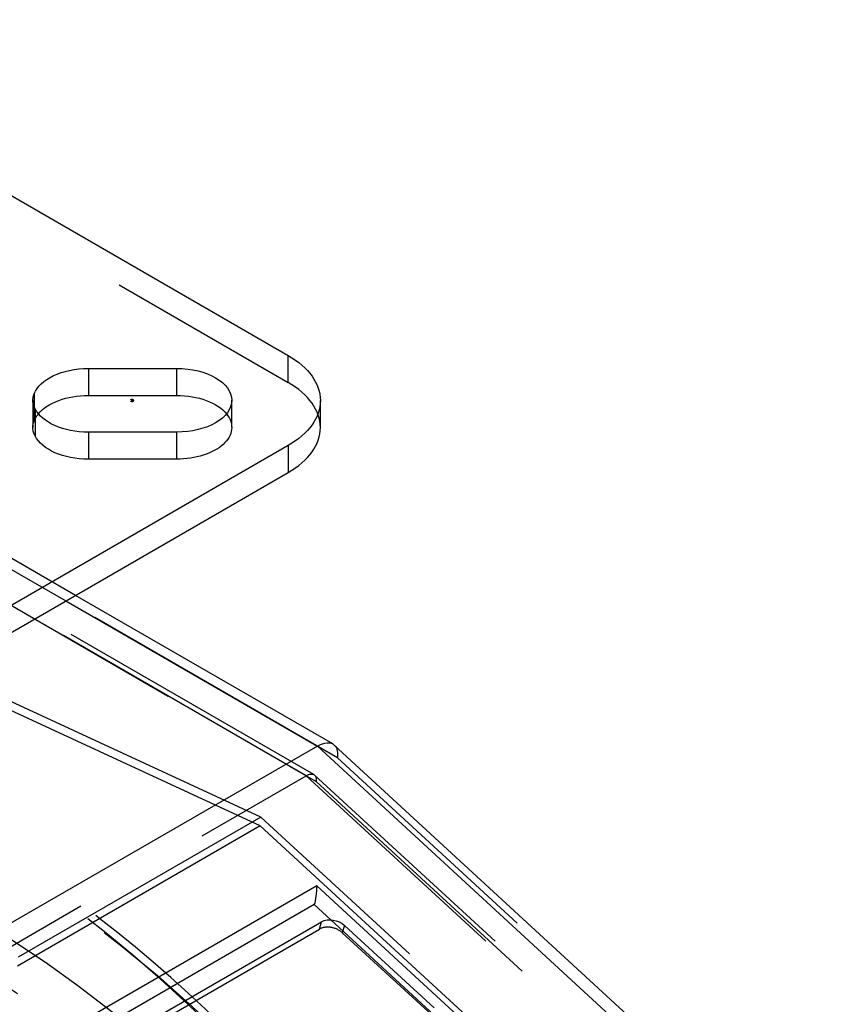
# Model space of a CAD drawing. Units: millimetres. Extents: x 9 to 291, y 12 to 189.
# Drawn here: x 230 to 249, y 99 to 121 of the extents above; entities that cross this region are included whole.
import ezdxf

# ---------------------------------------------------------------- set-up
doc = ezdxf.new("R2010")
doc.units = ezdxf.units.MM
doc.linetypes.add('HIDDEN', pattern=[9.525, 6.35, -3.175])
doc.layers.get('0').update_dxf_attribs({"lineweight": 70, "true_color": 0x8faf8f})
doc.layers.add('Hidden', color=7, linetype='HIDDEN', lineweight=70, true_color=0x262626)

msp = doc.modelspace()

# ---------------------------------------------------------------- linework, layer by layer
at = {"color": 250, "lineweight": -3, "true_color": 0x262626}
for p, q in [((216.0056, 125.3563), (236.3349, 113.6192)), ((231.8082, 113.3254), (231.8082, 112.713)), ((231.8082, 113.3254), (233.8082, 113.3254)), ((233.8082, 113.3254), (233.8082, 112.713)), ((230.5835, 112.7482), (230.5835, 112.4502)), ((231.8082, 112.713), (233.8082, 112.713)), ((237.0672, 111.9862), (237.0672, 112.5986)), ((233.8082, 111.882), (231.8082, 111.882)), ((236.3349, 111.578), (220.425, 102.3924)), ((236.3349, 111.578), (236.3349, 110.9656)), ((220.425, 101.78), (236.3349, 110.9656)), ((231.2968, 108.0568), (236.9978, 104.7653)), ((237.3503, 104.8155), (231.5165, 108.1836)), ((236.9978, 104.7653), (226.0377, 98.4375)), ((236.9978, 104.7653), (248.0022, 94.6357)), ((248.4155, 94.6358), (237.3823, 104.7919)), ((236.9847, 101.6), (230.2671, 97.7217)), ((236.9847, 101.6), (240.3737, 98.4804)), ((236.927, 101.1754), (230.6131, 97.5301)), ((237.3015, 100.8306), (236.927, 101.1754)), ((231.614, 97.6215), (237.0941, 100.7855)), ((239.6469, 98.8328), (237.6134, 100.7046))]:
    msp.add_line(p, q, dxfattribs=at)
at = {"color": 250, "lineweight": -3, "true_color": 0x262626, "extrusion": (0, 0, -1)}
for centre, major_axis, ratio, start_param, end_param in [((234.5672, 112.5986), (2.5, 0), 0.5773503, 5.4977871, 7.0685835), ((231.8082, 112.6037), (1.25, 0), 0.5773503, 3.3431358, 4.712389), ((233.8082, 112.6037), (1.25, 0), 0.5773503, 4.712389, 7.8539816), ((231.5494, 112.5986), (1, 0), 0.5773503, 2.8112685, 3.4036473), ((231.8082, 111.9913), (1.25, 0), 0.5773503, 3.5797764, 4.712389), ((233.8082, 111.9913), (1.25, 0), 0.5773503, 4.712389, 5.8449604), ((231.8082, 112.6037), (1.25, 0), 0.5773503, 1.5707963, 2.87178), ((236.9207, 104.1975), (-0.4462, -0.6071), 0.4888314, 2.3021501, 3.1961956), ((236.9343, 101.4334), (0.034, 0.3071), 0.1233243, 0.9838804, 2.5546767), ((237.3483, 100.5515), (0.359, -0.1085), 0.7179001, 3.7344419, 5.3052382)]:
    msp.add_ellipse(centre, major_axis=major_axis, ratio=ratio, start_param=start_param, end_param=end_param, dxfattribs=at)
msp.add_ellipse((232.7994, 112.5986), major_axis=(-0.0125, 0), ratio=0.5773503)
at = {"color": 250, "lineweight": -3, "true_color": 0x262626}
msp.add_ellipse((234.5672, 111.9862), major_axis=(-2.5, 0), ratio=0.5773503, start_param=2.3561945, end_param=3.1415927, dxfattribs=at)
at = {"layer": 'Hidden', "lineweight": -3}
for p, q in [((216.0056, 124.744), (236.3349, 113.0068)), ((236.3349, 113.0068), (236.3349, 113.6192)), ((230.5494, 112.5986), (230.5494, 111.9862)), ((235.0582, 111.9913), (235.0582, 112.6037)), ((230.5835, 112.4502), (230.5835, 112.1358)), ((230.6035, 112.4113), (230.6035, 111.7989)), ((231.8082, 111.882), (231.8082, 111.2696)), ((233.8082, 111.882), (233.8082, 111.2696)), ((233.8082, 111.2696), (231.8082, 111.2696)), ((231.5165, 108.1836), (228.746, 109.7832)), ((228.6928, 109.5602), (231.2968, 108.0568)), ((237.451, 104.5037), (228.7567, 109.5234)), ((236.9201, 104.1205), (228.1841, 109.1643)), ((228.1169, 109.0762), (236.9705, 103.9646)), ((236.7439, 104.0954), (228.318, 108.9601)), ((235.7202, 103.1555), (225.0784, 108.0782)), ((235.7032, 102.9583), (225.0959, 107.8649)), ((248.5325, 94.303), (237.451, 104.5037)), ((226.1373, 97.9717), (236.7439, 104.0954)), ((247.8254, 93.8947), (236.7439, 104.0954)), ((248.0321, 93.8948), (236.9368, 104.1082)), ((236.9705, 103.9646), (247.8824, 93.9201)), ((235.7202, 103.1555), (227.0582, 98.1545)), ((246.0952, 93.6052), (235.7202, 103.1555)), ((235.7032, 102.9583), (227.0411, 97.9572)), ((235.7032, 102.9583), (241.5838, 97.5451)), ((237.0437, 100.6189), (237.0941, 100.7855)), ((239.7437, 98.5826), (237.3015, 100.8306)), ((237.6134, 100.7046), (237.5631, 100.538)), ((231.5637, 97.4549), (237.0437, 100.6189)), ((237.5631, 100.538), (239.5965, 98.6662))]:
    msp.add_line(p, q, dxfattribs=at)
for centre, major_axis, ratio, start_param, end_param in [((234.5672, 111.9862), (-2.5, 0), 0.5773503, 3.1415927, 3.9269908), ((228.9139, 82.6965), (12.3086, -21.3191), 0.5773503, 1.5195429, 6.4080963), ((222.7195, 79.1201), (12.3086, -21.3191), 0.5773503, 1.527462, 6.1582743), ((222.2812, 78.8671), (11.9393, -20.6794), 0.5773503, 1.5927083, 3.5784036), ((237.2979, 100.3849), (-0.359, 0.1085), 0.7179001, 4.1195397, 5.6903361), ((224.577, 80.1926), (10.1212, -17.5304), 0.5773503, 6.2263406, 10.3141981), ((222.2812, 78.8671), (10.9375, -18.9443), 0.5773503, 1.6939384, 3.6511376), ((222.2812, 78.8671), (10.9375, -18.9443), 0.5773503, 1.6939384, 3.6511376)]:
    msp.add_ellipse(centre, major_axis=major_axis, ratio=ratio, start_param=start_param, end_param=end_param, dxfattribs=at)
at = {"layer": 'Hidden', "lineweight": -3, "extrusion": (0, 0, -1)}
for centre, major_axis, ratio, start_param, end_param in [((231.8082, 111.9913), (1.25, 0), 0.5773503, 3.3431358, 3.5797764), ((233.8082, 111.9913), (1.25, 0), 0.5773503, 5.8449604, 7.8539816), ((231.5494, 111.9862), (1, 0), 0.5773503, 2.8112685, 3.4036473), ((231.8082, 111.9913), (1.25, 0), 0.5773503, 1.5707963, 2.87178), ((236.9207, 104.1975), (-0.4462, -0.6071), 0.4888314, 3.1961956, 3.8729464), ((236.7054, 103.8115), (0.2231, 0.3036), 0.4888314, 5.4437427, 7.0145391)]:
    msp.add_ellipse(centre, major_axis=major_axis, ratio=ratio, start_param=start_param, end_param=end_param, dxfattribs=at)
at = {"layer": 'Hidden', "lineweight": -3}
for centre, major_axis in [((229.3523, 82.9495), (11.9393, -20.6794)), ((229.3523, 82.9495), (10.9375, -18.9443)), ((229.3523, 82.9495), (10.9375, -18.9443)), ((229.3523, 82.9495), (10.25, -17.7535)), ((227.0564, 81.624), (10.1212, -17.5304)), ((226.568, 81.3421), (9.7473, -16.8829))]:
    msp.add_ellipse(centre, major_axis=major_axis, ratio=0.5773503, dxfattribs=at)
msp.add_open_spline([(242.0329, 88.7951), (241.7789, 89.2676), (241.5153, 89.7363), (239.6277, 92.9466), (237.7196, 95.479), (233.5858, 99.7709), (231.4085, 101.5128), (229.1969, 102.7896)], degree=3, knots=[0.178066795, 0.178066795, 0.178066795, 0.178066795, 0.184348911, 0.184348911, 0.22151942, 0.22151942, 0.257580145, 0.257580145, 0.257580145, 0.257580145], dxfattribs=at)

doc.saveas('drawing.dxf')
